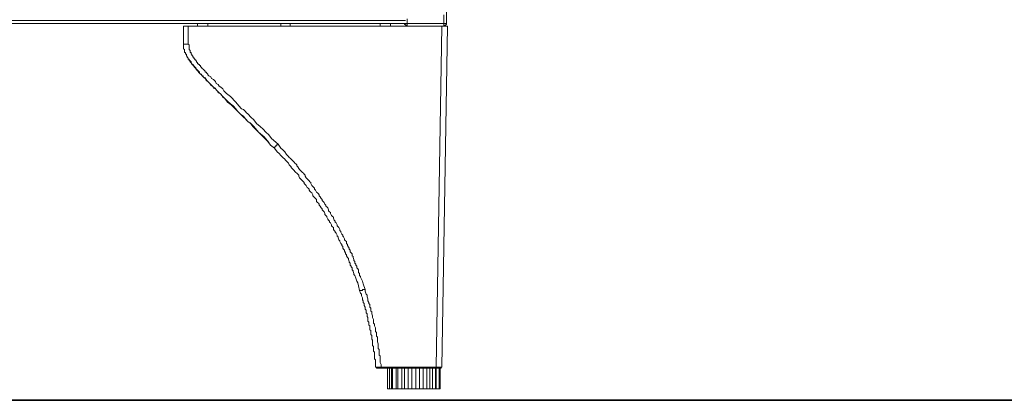
# Model space of a CAD drawing. Units: inches. Extents: x -1817 to 1342, y -1577 to 709.
# Drawn here: x -569 to -189, y -1257 to -1110 of the extents above; entities that cross this region are included whole.
import ezdxf

# ---------------------------------------------------------------- set-up
doc = ezdxf.new("R2010")
doc.units = ezdxf.units.IN
doc.header["$MEASUREMENT"] = 0
doc.layers.add('图层 1', color=7, linetype='Continuous')

msp = doc.modelspace()

# ---------------------------------------------------------------- linework, layer by layer
at = {"layer": '图层 1', "color": 7, "lineweight": 9}
for points in [[(-404.03, -432.46), (-404.03, -1111.44)], [(-419.21, -1109.64), (-419.21, -1111.44)], [(-405.11, -1111.44), (-405.11, -1108.18)], [(-1280.96, -1110.37), (-419.93, -1110.37)], [(-420.3, -1111.44), (-1280.96, -1111.44)], [(-505.64, -1112.53), (-505.64, -1119.4)], [(-503.83, -1112.53), (-505.64, -1112.53)], [(-503.83, -1119.4), (-503.83, -1112.53)], [(-419.21, -1112.53), (-503.83, -1112.53)], [(-500.22, -1111.44), (-500.22, -1112.53)], [(-496.24, -1112.53), (-496.24, -1111.44)], [(-468.04, -1111.44), (-468.04, -1112.53)], [(-464.42, -1112.53), (-464.42, -1111.44)], [(-429.7, -1111.44), (-429.7, -1112.53)], [(-425.72, -1112.53), (-425.72, -1111.44)], [(-419.21, -1111.44), (-420.3, -1111.44)], [(-420.3, -1111.44), (-419.57, -1111.44)], [(-420.3, -1111.44), (-420.3, -1111.81), (-419.93, -1111.81), (-419.93, -1112.17), (-419.57, -1112.17), (-419.57, -1112.53), (-419.21, -1112.53)], [(-419.21, -1111.44), (-405.11, -1111.44)], [(-419.21, -1111.44), (-419.21, -1112.53)], [(-405.11, -1112.53), (-419.21, -1112.53)], [(-405.83, -1112.53), (-408.01, -1244.21)], [(-405.83, -1244.21), (-403.65, -1112.53)], [(-405.11, -1111.44), (-404.03, -1111.44)], [(-405.11, -1112.53), (-404.74, -1112.53), (-404.74, -1112.17), (-404.38, -1112.17), (-404.38, -1111.81), (-404.03, -1111.81), (-404.03, -1111.44)], [(-405.11, -1111.44), (-405.11, -1112.53)], [(-403.65, -1112.53), (-405.11, -1112.53)], [(-505.64, -1119.4), (-505.64, -1119.77), (-505.64, -1120.13), (-505.64, -1120.49), (-505.64, -1120.85), (-505.64, -1121.21), (-505.28, -1121.58), (-505.28, -1121.93), (-505.28, -1122.3), (-505.28, -1122.65), (-504.92, -1122.65), (-504.92, -1123.03), (-504.92, -1123.38), (-504.55, -1123.38), (-504.55, -1123.75), (-504.55, -1124.1), (-504.18, -1124.1), (-504.18, -1124.47), (-503.83, -1124.82), (-503.83, -1125.2), (-503.46, -1125.2), (-503.46, -1125.56), (-503.46, -1125.91), (-503.12, -1125.91), (-503.12, -1126.28), (-502.75, -1126.64), (-502.39, -1127), (-502.39, -1127.36), (-502.03, -1127.36), (-502.03, -1127.73), (-501.66, -1127.73), (-501.66, -1128.08), (-501.3, -1128.45), (-500.94, -1128.8), (-500.94, -1129.17), (-500.57, -1129.17), (-500.22, -1129.54), (-499.85, -1129.89), (-499.85, -1130.25), (-499.49, -1130.61), (-499.13, -1130.98), (-498.76, -1131.34), (-498.42, -1131.7), (-498.05, -1132.06), (-497.69, -1132.43), (-497.33, -1132.78), (-496.96, -1133.53), (-496.24, -1133.87), (-495.51, -1134.6), (-495.15, -1135.31), (-494.42, -1135.69), (-494.06, -1136.41), (-493.35, -1136.76), (-492.63, -1137.49), (-492.26, -1138.21), (-491.54, -1138.57), (-490.81, -1139.3), (-490.45, -1140.02), (-489.73, -1140.38), (-488.65, -1141.83), (-487.2, -1142.93), (-486.1, -1144), (-485.03, -1145.09), (-483.59, -1146.53), (-483.23, -1146.9), (-482.5, -1147.62), (-481.77, -1148.34), (-481.41, -1148.7), (-480.68, -1149.43), (-479.96, -1149.79), (-478.88, -1151.24), (-477.8, -1152.33), (-476.71, -1153.41), (-475.26, -1154.85), (-474.18, -1155.93), (-473.09, -1157.02), (-472, -1158.47), (-470.56, -1159.57)], [(-505.64, -1119.4), (-505.28, -1119.4), (-504.92, -1119.4), (-504.55, -1119.4), (-504.18, -1119.4), (-503.83, -1119.4)], [(-469.11, -1158.11), (-471.65, -1155.93), (-472.73, -1154.48), (-473.83, -1153.41), (-474.89, -1152.33), (-475.98, -1151.24), (-477.44, -1150.15), (-478.52, -1148.7), (-479.59, -1147.62), (-480.68, -1146.53), (-481.41, -1145.81), (-481.77, -1145.45), (-482.5, -1144.73), (-483.23, -1144.37), (-484.31, -1143.27), (-485.38, -1141.83), (-487.56, -1139.66), (-489.02, -1138.57), (-490.09, -1137.49), (-490.45, -1136.76), (-491.17, -1136.04), (-491.9, -1135.69), (-492.26, -1134.97), (-492.98, -1134.6), (-493.35, -1133.87), (-494.06, -1133.15), (-494.78, -1132.78), (-495.15, -1132.06), (-495.87, -1131.7), (-496.24, -1131.34), (-496.24, -1130.98), (-496.59, -1130.61), (-496.96, -1130.25), (-497.33, -1130.25), (-497.33, -1129.89), (-497.69, -1129.54), (-498.05, -1129.17), (-498.42, -1128.8), (-498.76, -1128.45), (-499.13, -1128.08), (-499.13, -1127.73), (-499.49, -1127.73), (-499.49, -1127.36), (-499.85, -1127.36), (-499.85, -1127), (-500.22, -1127), (-500.22, -1126.64), (-500.57, -1126.28), (-500.57, -1125.91), (-500.94, -1125.91), (-500.94, -1125.56), (-501.3, -1125.56), (-501.3, -1125.2), (-501.66, -1124.82), (-501.66, -1124.47), (-502.03, -1124.47), (-502.03, -1124.1), (-502.39, -1123.75), (-502.39, -1123.38), (-502.75, -1123.38), (-502.75, -1123.03), (-502.75, -1122.65), (-503.12, -1122.65), (-503.12, -1122.3), (-503.12, -1121.93), (-503.46, -1121.58), (-503.46, -1121.21), (-503.46, -1120.85), (-503.46, -1120.49), (-503.46, -1120.13), (-503.46, -1119.77), (-503.83, -1119.4)], [(-472.73, -1157.39), (-474.55, -1155.21), (-476.71, -1153.41), (-478.52, -1151.24), (-479.59, -1150.15), (-480.68, -1149.43), (-481.77, -1148.34), (-482.5, -1147.25), (-483.59, -1146.53), (-484.66, -1145.45), (-485.38, -1144.37), (-486.47, -1143.27), (-487.56, -1142.55), (-488.65, -1141.48), (-490.45, -1139.66), (-491.54, -1138.57), (-491.9, -1138.21), (-492.63, -1137.49), (-492.98, -1137.13), (-493.35, -1136.41), (-494.06, -1136.04), (-494.42, -1135.69), (-495.15, -1134.97), (-495.51, -1134.6), (-495.87, -1134.24), (-496.59, -1133.53), (-496.96, -1133.15), (-497.33, -1132.43), (-498.05, -1132.06), (-498.05, -1131.7), (-498.42, -1131.7), (-498.76, -1131.34), (-498.76, -1130.98), (-499.13, -1130.98), (-499.49, -1130.61), (-499.49, -1130.25), (-499.85, -1129.89), (-500.22, -1129.89), (-500.22, -1129.54), (-500.57, -1129.54), (-500.57, -1129.17), (-500.94, -1128.8), (-500.94, -1128.45), (-501.3, -1128.45), (-501.3, -1128.08), (-501.66, -1128.08), (-501.66, -1127.73), (-502.03, -1127.36), (-502.39, -1127), (-502.75, -1126.64), (-502.75, -1126.28), (-503.12, -1125.91), (-503.46, -1125.56), (-503.83, -1125.2)], [(-470.56, -1159.57), (-470.56, -1159.2), (-470.19, -1159.2), (-470.19, -1158.84), (-469.83, -1158.84), (-469.83, -1158.47), (-469.48, -1158.47), (-469.48, -1158.11), (-469.11, -1158.11)], [(-470.56, -1159.57), (-469.48, -1161.01), (-468.76, -1161.72), (-468.04, -1162.45), (-467.31, -1163.17), (-466.58, -1163.89), (-466.22, -1164.25), (-465.86, -1164.62), (-465.49, -1164.98), (-465.15, -1165.35), (-464.78, -1166.07), (-464.42, -1166.42), (-464.06, -1166.8), (-464.06, -1167.15), (-463.69, -1167.52), (-463.33, -1167.87), (-462.97, -1168.24), (-462.6, -1168.6), (-462.25, -1168.96), (-461.88, -1169.32), (-461.51, -1169.68), (-461.15, -1170.05), (-461.15, -1170.41), (-460.79, -1171.12), (-460.44, -1171.5), (-460.08, -1171.85), (-459.71, -1172.22), (-459.35, -1172.57), (-458.99, -1172.94), (-458.99, -1173.31), (-458.63, -1173.67), (-458.27, -1174.03), (-457.9, -1174.75), (-457.55, -1175.11), (-457.18, -1175.47), (-457.18, -1175.84), (-456.82, -1176.2), (-456.47, -1176.57), (-456.09, -1176.92), (-455.74, -1177.64), (-455.74, -1178.01), (-455.38, -1178.36), (-455.01, -1178.73), (-454.66, -1179.08), (-454.29, -1179.45), (-454.29, -1180.18), (-453.93, -1180.54), (-453.57, -1180.9), (-453.2, -1181.27), (-453.2, -1181.62), (-452.84, -1181.99), (-452.48, -1182.71), (-452.12, -1183.07), (-452.12, -1183.43), (-451.75, -1183.79), (-451.39, -1184.15), (-451.04, -1184.88), (-451.04, -1185.24), (-450.68, -1185.6), (-450.32, -1185.96), (-450.32, -1186.32), (-449.96, -1187.05), (-449.59, -1187.41), (-449.23, -1187.77), (-449.23, -1188.14), (-448.87, -1188.51), (-448.5, -1189.23), (-448.5, -1189.58), (-448.15, -1189.95), (-447.78, -1190.3), (-447.78, -1191.02), (-447.41, -1191.4), (-447.05, -1191.75), (-447.05, -1192.11), (-446.69, -1192.48), (-446.32, -1193.19), (-446.32, -1193.56), (-445.96, -1193.92), (-445.96, -1194.28), (-445.61, -1195), (-445.24, -1195.37), (-445.24, -1195.72), (-444.89, -1196.46), (-444.52, -1196.81), (-444.52, -1197.18), (-444.17, -1197.54), (-444.17, -1198.26), (-443.8, -1198.63), (-443.44, -1198.98), (-443.44, -1199.35), (-443.08, -1200.07), (-443.08, -1200.44), (-442.71, -1200.79), (-442.71, -1201.16), (-442.37, -1201.88), (-441.99, -1202.24), (-441.99, -1202.61), (-441.62, -1203.33), (-441.62, -1203.68), (-441.28, -1204.05), (-441.28, -1204.78), (-440.91, -1205.14), (-440.91, -1205.49), (-440.56, -1205.87), (-440.56, -1206.58), (-440.19, -1206.94), (-440.19, -1207.31), (-439.83, -1208.03), (-439.83, -1208.39), (-439.47, -1208.75), (-439.1, -1209.84), (-438.74, -1210.92), (-438.38, -1211.65), (-438.01, -1212.73), (-437.67, -1214.55)], [(-435.49, -1214.18), (-436.21, -1212.01), (-436.57, -1210.92), (-436.92, -1210.19), (-437.29, -1209.47), (-437.29, -1209.12), (-437.67, -1208.75), (-437.67, -1208.03), (-438.01, -1207.67), (-438.01, -1207.31), (-438.01, -1206.58), (-438.38, -1206.22), (-438.74, -1205.87), (-438.74, -1205.14), (-439.1, -1204.78), (-439.1, -1204.41), (-439.47, -1204.05), (-439.47, -1203.33), (-439.83, -1202.96), (-439.83, -1202.61), (-440.19, -1201.88), (-440.19, -1201.51), (-440.56, -1201.16), (-440.56, -1200.44), (-440.91, -1200.07), (-441.28, -1199.71), (-441.28, -1198.98), (-441.62, -1198.63), (-441.62, -1198.26), (-441.99, -1197.91), (-442.37, -1197.18), (-442.37, -1196.81), (-442.71, -1196.46), (-442.71, -1195.72), (-443.08, -1195.37), (-443.44, -1195), (-443.44, -1194.64), (-443.8, -1193.92), (-444.17, -1193.56), (-444.17, -1193.19), (-444.52, -1192.84), (-444.89, -1192.11), (-444.89, -1191.75), (-445.24, -1191.4), (-445.24, -1191.02), (-445.61, -1190.3), (-445.96, -1189.95), (-446.32, -1189.58), (-446.32, -1189.23), (-446.69, -1188.51), (-447.05, -1188.14), (-447.05, -1187.77), (-447.41, -1187.41), (-447.78, -1186.69), (-447.78, -1186.32), (-448.15, -1185.96), (-448.5, -1185.6), (-448.87, -1184.88), (-448.87, -1184.52), (-449.23, -1184.15), (-449.59, -1183.79), (-449.59, -1183.43), (-449.96, -1182.71), (-450.32, -1182.34), (-450.68, -1181.99), (-450.68, -1181.62), (-451.04, -1181.27), (-451.39, -1180.54), (-451.75, -1180.18), (-452.12, -1179.81), (-452.12, -1179.45), (-452.48, -1179.08), (-452.84, -1178.36), (-453.2, -1178.01), (-453.2, -1177.64), (-453.57, -1177.28), (-453.93, -1176.92), (-454.29, -1176.57), (-454.66, -1175.84), (-455.01, -1175.47), (-455.01, -1175.11), (-455.38, -1174.75), (-455.74, -1174.38), (-456.09, -1174.03), (-456.47, -1173.31), (-456.47, -1172.94), (-456.82, -1172.57), (-457.18, -1172.22), (-457.55, -1171.85), (-457.9, -1171.5), (-458.27, -1171.12), (-458.63, -1170.41), (-458.63, -1170.05), (-458.99, -1169.68), (-459.35, -1169.32), (-459.71, -1168.96), (-460.08, -1168.6), (-460.44, -1168.24), (-460.79, -1167.87), (-461.15, -1167.52), (-461.51, -1166.8), (-461.88, -1166.42), (-461.88, -1166.07), (-462.25, -1165.7), (-462.6, -1165.35), (-462.97, -1164.98), (-463.33, -1164.62), (-463.69, -1164.25), (-464.06, -1163.89), (-464.42, -1163.54), (-464.78, -1163.17), (-465.15, -1162.81), (-465.86, -1162.09), (-466.58, -1161.01), (-467.31, -1160.29), (-468.04, -1159.57), (-469.11, -1158.11)], [(-437.67, -1214.55), (-437.29, -1214.55), (-436.92, -1214.55), (-436.57, -1214.55), (-436.57, -1214.18), (-435.84, -1214.18), (-435.49, -1214.18)], [(-437.67, -1214.55), (-437.29, -1215.62), (-436.92, -1216), (-436.92, -1216.35), (-436.92, -1216.71), (-436.57, -1217.44), (-436.57, -1217.79), (-436.57, -1218.15), (-436.21, -1218.52), (-436.21, -1219.24), (-435.84, -1219.61), (-435.84, -1219.96), (-435.84, -1220.34), (-435.49, -1221.05), (-435.49, -1221.41), (-435.49, -1221.78), (-435.12, -1222.14), (-435.12, -1222.85), (-435.12, -1223.23), (-434.77, -1223.58), (-434.77, -1224.31), (-434.77, -1224.67), (-434.4, -1225.04), (-434.4, -1225.39), (-434.4, -1226.11), (-434.4, -1226.48), (-434.03, -1226.83), (-434.03, -1227.2), (-434.03, -1227.92), (-433.68, -1228.29), (-433.68, -1228.65), (-433.68, -1229.37), (-433.68, -1229.74), (-433.31, -1230.09), (-433.31, -1230.46), (-433.31, -1231.18), (-433.31, -1231.55), (-432.95, -1231.91), (-432.95, -1232.62), (-432.95, -1232.99), (-432.95, -1233.35), (-432.6, -1233.72), (-432.6, -1234.44), (-432.6, -1234.79), (-432.6, -1235.16), (-432.6, -1235.88), (-432.22, -1236.25), (-432.22, -1236.61), (-432.22, -1236.97), (-432.22, -1237.69), (-432.22, -1238.05), (-431.87, -1238.42), (-431.87, -1239.14), (-431.87, -1239.51), (-431.87, -1239.87), (-431.87, -1240.59), (-431.87, -1240.95), (-431.51, -1241.31), (-431.51, -1242.39), (-431.51, -1243.12), (-431.51, -1244.21)], [(-429.33, -1244.21), (-429.33, -1243.12), (-429.7, -1242.39), (-429.7, -1241.67), (-429.7, -1241.31), (-429.7, -1240.95), (-429.7, -1240.22), (-429.7, -1239.87), (-430.06, -1239.51), (-430.06, -1238.78), (-430.06, -1238.42), (-430.06, -1238.05), (-430.06, -1237.32), (-430.42, -1236.97), (-430.42, -1236.61), (-430.42, -1235.88), (-430.42, -1235.52), (-430.42, -1235.16), (-430.79, -1234.44), (-430.79, -1234.06), (-430.79, -1233.72), (-430.79, -1232.99), (-430.79, -1232.62), (-431.14, -1232.27), (-431.14, -1231.91), (-431.14, -1231.18), (-431.14, -1230.82), (-431.51, -1230.46), (-431.51, -1229.74), (-431.51, -1229.37), (-431.51, -1229.01), (-431.87, -1228.29), (-431.87, -1227.92), (-431.87, -1227.57), (-432.22, -1227.2), (-432.22, -1226.48), (-432.22, -1226.11), (-432.22, -1225.76), (-432.6, -1225.04), (-432.6, -1224.67), (-432.6, -1224.31), (-432.95, -1223.58), (-432.95, -1223.23), (-432.95, -1222.85), (-433.31, -1222.51), (-433.31, -1221.78), (-433.31, -1221.41), (-433.68, -1221.05), (-433.68, -1220.34), (-433.68, -1219.96), (-434.03, -1219.61), (-434.03, -1219.24), (-434.4, -1218.52), (-434.4, -1218.15), (-434.4, -1217.79), (-434.77, -1217.08), (-434.77, -1216.71), (-434.77, -1216.35), (-435.12, -1216), (-435.49, -1214.9), (-435.49, -1214.18)], [(-431.51, -1244.21), (-431.14, -1244.21), (-431.14, -1244.56), (-430.79, -1244.56)], [(-431.51, -1244.21), (-430.79, -1244.21)], [(-429.33, -1244.21), (-429.7, -1244.21), (-430.06, -1244.21), (-430.42, -1244.21), (-430.79, -1244.21), (-431.14, -1244.21), (-431.51, -1244.21)], [(-430.79, -1244.56), (-430.42, -1244.56), (-430.06, -1244.56), (-429.7, -1244.56), (-429.33, -1244.56)], [(-430.06, -1244.56), (-429.33, -1244.56)], [(-408.01, -1244.21), (-429.33, -1244.21)], [(-429.33, -1244.21), (-429.33, -1244.56)], [(-429.33, -1244.56), (-408.01, -1244.56)], [(-426.81, -1244.56), (-426.81, -1252.52)], [(-426.08, -1244.56), (-426.08, -1252.52)], [(-425.36, -1252.52), (-425.36, -1244.56)], [(-425, -1244.56), (-425, -1252.52)], [(-423.55, -1252.52), (-423.55, -1244.56)], [(-422.84, -1244.56), (-422.84, -1252.52)], [(-421.39, -1252.52), (-421.39, -1244.56)], [(-420.3, -1244.56), (-420.3, -1252.52)], [(-418.85, -1252.52), (-418.85, -1244.56)], [(-417.41, -1244.56), (-417.41, -1252.52)], [(-415.96, -1252.52), (-415.96, -1244.56)], [(-414.51, -1244.56), (-414.51, -1252.52)], [(-413.08, -1252.52), (-413.08, -1244.56)], [(-411.62, -1244.56), (-411.62, -1252.52)], [(-410.53, -1252.52), (-410.53, -1244.56)], [(-409.45, -1244.56), (-409.45, -1252.52)], [(-408.37, -1252.52), (-408.37, -1244.56)], [(-408.01, -1244.21), (-407.64, -1244.21), (-407.28, -1244.21), (-406.92, -1244.21), (-406.55, -1244.21), (-406.19, -1244.21), (-405.83, -1244.21)], [(-408.01, -1244.56), (-408.01, -1244.21)], [(-408.01, -1244.56), (-408.01, -1252.52)], [(-408.01, -1244.56), (-406.55, -1244.56)], [(-406.92, -1252.52), (-406.92, -1244.56)], [(-406.55, -1244.56), (-406.19, -1244.56), (-406.19, -1244.21), (-405.83, -1244.21)], [(-406.55, -1252.52), (-406.55, -1244.56)], [(-426.81, -1252.52), (-426.08, -1252.52)], [(-426.08, -1252.52), (-425.36, -1252.52)], [(-425.36, -1252.52), (-425, -1252.52)], [(-425, -1252.52), (-423.55, -1252.52)], [(-423.55, -1252.52), (-422.84, -1252.52)], [(-422.84, -1252.52), (-421.39, -1252.52)], [(-421.39, -1252.52), (-420.3, -1252.52)], [(-420.3, -1252.52), (-418.85, -1252.52)], [(-418.85, -1252.52), (-417.41, -1252.52)], [(-417.41, -1252.52), (-415.96, -1252.52)], [(-415.96, -1252.52), (-414.51, -1252.52)], [(-414.51, -1252.52), (-413.08, -1252.52)], [(-413.08, -1252.52), (-411.62, -1252.52)], [(-411.62, -1252.52), (-410.53, -1252.52)], [(-410.53, -1252.52), (-409.45, -1252.52)], [(-409.45, -1252.52), (-408.37, -1252.52)], [(-408.37, -1252.52), (-408.01, -1252.52)], [(-408.01, -1252.52), (-406.92, -1252.52)], [(-406.92, -1252.52), (-406.55, -1252.52)]]:
    msp.add_lwpolyline(points, dxfattribs=at)
at = {"layer": '图层 1', "color": 7, "lineweight": 35}
msp.add_lwpolyline([(906.2, -1256.99), (-1552.8, -1256.99)], dxfattribs=at)

doc.saveas('drawing.dxf')
